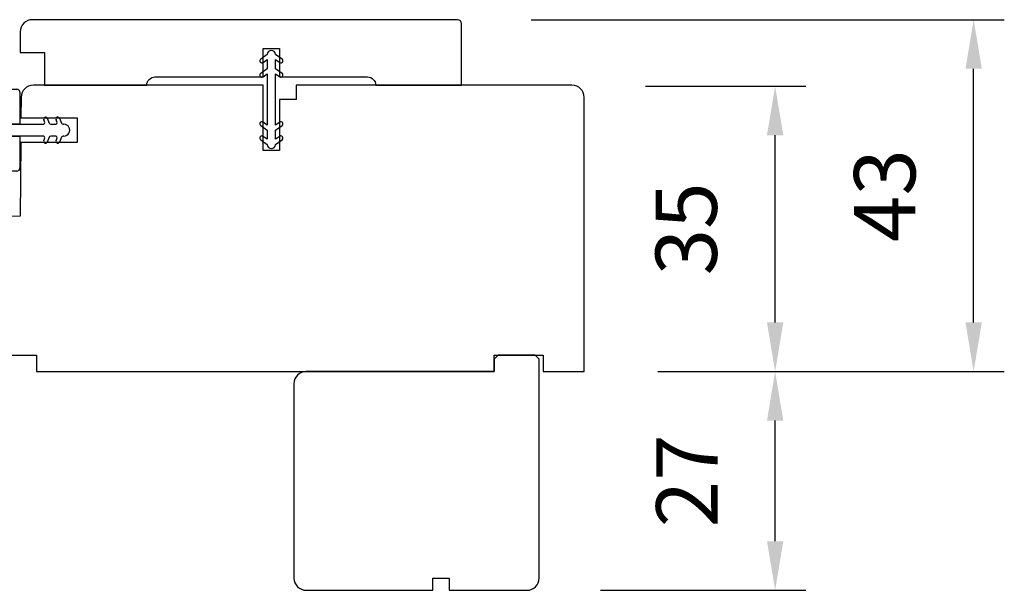
# Model space of a CAD drawing. Extents: x -4358 to -2166, y 4316 to 7126.
# Drawn here: x -3865 to -3744, y 5704 to 5774 of the extents above; entities that cross this region are included whole.
import ezdxf

# ---------------------------------------------------------------- set-up
doc = ezdxf.new("R2010")
doc.units = 0
doc.header["$LTSCALE"] = 10
doc.header["$MEASUREMENT"] = 0
doc.header["$PDMODE"] = 2
doc.header["$PDSIZE"] = -2
doc.layers.get('DEFPOINTS').update_dxf_attribs({"color": 2, "linetype": 'CONTINUOUS'})
for name, color, linetype in [('1', 1, 'CONTINUOUS'), ('6', 1, 'CONTINUOUS'), ('8', 7, 'CONTINUOUS'), ('Visible (ANSI)', 7, 'CONTINUOUS')]:
    doc.layers.add(name, color=color, linetype=linetype)
doc.layers.add('2', color=2, linetype='CONTINUOUS', lineweight=9)
doc.styles.add('MODERN', font='tahoma.ttf')
doc.dimstyles.new('LWDEC$0', dxfattribs={"dimtxt": 2.5, "dimasz": 2, "dimexe": 1.25, "dimexo": 3.000000000000004, "dimgap": 2, "dimtad": 1, "dimtoh": 1, "dimzin": 1, "dimdsep": 46, "dimtxsty": 'MODERN', "dimcen": 0, "dimdle": 1.5, "dimadec": 0, "dimazin": 0, "dimtfac": 1, "dimtix": 1, "dimtmove": 0, "dimatfit": 3, "dimfxl": 1, "dimtzin": 0, "dimarcsym": 0})

# ---------------------------------------------------------------- blocks, each defined once
blk = doc.blocks.new('Lauren W.S.')
at = {"layer": '1'}
for p, q in [((-9.65201024454882, 5.003674850329958), (-6.491900365127094, 5.003674849167169)), ((-6.096017420693897, 4.616678599362444), (-6.096017424636557, 0.7180350998825134)), ((-7.611349347973373, 0.04464315587995316), (-10.31268318013963, 1.053615805113282)), ((-10.31268318013963, -1.053845583154157), (-7.611349347973373, -0.0352511388067569)), ((-6.096017424636557, -0.7182036955645117), (-6.096017426529215, -4.609325151024564)), ((-6.483017426671722, -4.996325150836014), (-9.870545302580013, -4.996325149589552))]:
    blk.add_line(p, q, dxfattribs=at)
for centre, radius, start, end in [((-9.591956806807048, -2.540635921377543e-05), 5.004060618555549, 90.68761979278035, 266.8085514455556), ((-6.48311341341514, 4.616678599753527), 0.3870959927207693, 359.9999999420535, 91.30070706933391), ((-10.71001438670964, -0.0001148890204376585), 1.126152948526042, 69.33999918783479, 290.6600008121652), ((-6.483017426529386, -4.609325150836298), 0.3869999999999979, 270, 359.999999972121)]:
    blk.add_arc(centre, radius, start, end, dxfattribs=at)
at = {"layer": '6'}
for p, q in [((-3.0746921067107, 1.041720586912675), (-3.177855491686387, 1.279955330536382)), ((-2.773983330982446, 1.454763403548554), (-2.515368095791928, 0.8575443973523988)), ((-1.569043532860178, 1.041638890622494), (-1.672206918954998, 1.27987363682962)), ((-1.268334757900902, 1.454763398584078), (-1.009719544529162, 0.8575443946552923)), ((-7.611349347972919, -0.4642036944577512), (-7.611349347973828, 0.4640350874993828)), ((-7.611349347973828, 0.4640350874993828), (-7.611349347973373, 0.04464315587995316)), ((-7.357349347822037, 0.718035100633756), (-3.287256401973082, 0.7180350982099526)), ((-6.096017424636557, 0.7180350998825134), (-7.357349347822037, 0.718035100633756)), ((-2.302803800686434, 0.7179534019857101), (-1.781607828709639, 0.7179534016751177)), ((-0.7971553535976454, 0.7179533994113854), (-0.7183288845608331, 0.7179533993027007)), ((-7.611349347973373, -0.0352511388067569), (-7.611349347972919, -0.4642036944577512)), ((-3.287256402739786, -0.7182036980301518), (-7.357349348195839, -0.7182036944576566)), ((-7.357349348195839, -0.7182036944576566), (-6.096017424636557, -0.7182036955645117)), ((-3.177855495740459, -1.280123936327414), (-3.074692107944884, -1.041889186970707)), ((-2.515368098886483, -0.8577946980302613), (-2.77398333445035, -1.455013703718919)), ((-1.781607830026132, -0.7182037011006059), (-2.302803802200742, -0.718203701053767)), ((-1.672206921403358, -1.280123936462928), (-1.569043534992034, -1.041889189929748)), ((-1.00971952395048, -0.8577946963235945), (-1.268334760800371, -1.45501370536283)), ((-0.7180785828686567, -0.7182037010642262), (-0.7969050519245684, -0.7182038361532932))]:
    blk.add_line(p, q, dxfattribs=at)
for centre, radius, start, end in [((-2.974857848944339, 1.364906760073268), 0.2200563299230581, 24.10026839254329, 202.7085694080276), ((-1.470270840268768, 1.36731852043124), 0.2200563287211354, 23.4141776396735, 203.4141793472387), ((-7.357349347973013, 0.4640350874993828), 0.2540000131345077, 90, 180.0000000000261), ((-7.357349339989923, 0.4640350926498513), 0.254000007983858, 90.00000170754727, 180.0000011619013), ((-3.287256401834838, 0.9496733402567088), 0.2316382420470253, 270, 23.41417934559311), ((-2.302803800686434, 0.9495916440115479), 0.2316382420261606, 203.4141793483129, 270), ((-1.78160782853729, 0.9495916437200549), 0.2316382420450129, 270, 23.41417934723871), ((-0.7971552494791467, 0.9495916414417707), 0.2316382420304689, 203.4141793827031, 269.9999742590424), ((-0.7180785828686567, -0.0001251508477935204), 0.718078593774498, 270, 90.01997167296332), ((-7.357349347973013, -0.4642036944572965), 0.2540000000000012, 180.0000000000782, 270), ((-7.357349347973013, -0.4642036944572965), 0.2539999999999987, 180.0000000000782, 270), ((-3.287256402943058, -0.9498419400619014), 0.2316382420316019, 336.5858205845044, 90), ((-2.302803803073857, -0.9498419431037064), 0.2316382420496793, 90, 156.5858210811844), ((-1.781607830047051, -0.9498419431382672), 0.2316382420373096, 336.5858206166776, 90), ((-0.7971552288627208, -0.9498419431255343), 0.231638242071823, 89.9381186572045, 156.5858206175937), ((-2.975919415474436, -1.367568820898555), 0.2200563299494015, 156.5858205845044, 336.5858205845044), ((-1.470270841101865, -1.367568820912652), 0.2200563299341738, 156.5858206171327, 336.5858206171327)]:
    blk.add_arc(centre, radius, start, end, dxfattribs=at)
blk = doc.blocks.new('*D491')
at = {"layer": '2', "color": 0, "lineweight": -2, "transparency": 16777216}
for p, q in [((-3787.990374071518, 5765.9065675696), (-3768.379193471455, 5765.9065675696)), ((-3772.129193471455, 5737.035556585443), (-3772.129193471455, 5759.9065675696)), ((-3786.490374071519, 5731.035556585443), (-3768.379193471455, 5731.035556585443))]:
    blk.add_line(p, q, dxfattribs=at)
at = {"layer": '2', "color": 0, "transparency": 16777216}
for points in [[(-3773.129193471455, 5759.9065675696), (-3771.129193471455, 5759.9065675696), (-3772.129193471455, 5765.9065675696)], [(-3773.129193471455, 5737.035556585443), (-3771.129193471455, 5737.035556585443), (-3772.129193471455, 5731.035556585443)]]:
    blk.add_solid(points, dxfattribs=at)
at = {"layer": 'DEFPOINTS', "color": 0, "transparency": 16777216}
for p in [(-3796.990374071518, 5765.9065675696), (-3772.129193471455, 5765.9065675696), (-3795.490374071519, 5731.035556585443)]:
    blk.add_point(p, dxfattribs=at)
at = {"layer": '2', "color": 0, "transparency": 16777216, "insert": (-3782.035338535257, 5748.47106207752), "char_height": 7.5, "attachment_point": 5, "rotation": 90, "style": 'MODERN'}
blk.add_mtext('35', dxfattribs=at)
blk = doc.blocks.new('*D492')
at = {"layer": '2', "color": 0, "lineweight": -2, "transparency": 16777216}
for p, q in [((-3801.990374071519, 5774.035556585443), (-3744.095362328196, 5774.035556585443)), ((-3747.845362328196, 5737.035556585443), (-3747.845362328196, 5768.035556585443)), ((-3786.490374071519, 5731.035556585443), (-3744.095362328196, 5731.035556585443))]:
    blk.add_line(p, q, dxfattribs=at)
at = {"layer": '2', "color": 0, "transparency": 16777216}
for points in [[(-3748.845362328196, 5768.035556585443), (-3746.845362328196, 5768.035556585443), (-3747.845362328196, 5774.035556585443)], [(-3748.845362328196, 5737.035556585443), (-3746.845362328196, 5737.035556585443), (-3747.845362328196, 5731.035556585443)]]:
    blk.add_solid(points, dxfattribs=at)
at = {"layer": 'DEFPOINTS', "color": 0, "transparency": 16777216}
for p in [(-3810.990374071519, 5774.035556585443), (-3747.845362328196, 5774.035556585443), (-3795.490374071519, 5731.035556585443)]:
    blk.add_point(p, dxfattribs=at)
at = {"layer": '2', "color": 0, "transparency": 16777216, "insert": (-3757.751507391998, 5752.535556585442), "char_height": 7.5, "attachment_point": 5, "rotation": 90, "style": 'MODERN'}
blk.add_mtext('43', dxfattribs=at)
blk = doc.blocks.new('*D495')
at = {"layer": '2', "color": 0, "lineweight": -2, "transparency": 16777216}
for p, q in [((-3786.490374071518, 5731.03737011507), (-3768.379193471454, 5731.03737011507)), ((-3772.129193471454, 5710.28737011507), (-3772.129193471454, 5725.03737011507)), ((-3793.490374071519, 5704.28737011507), (-3768.379193471454, 5704.28737011507))]:
    blk.add_line(p, q, dxfattribs=at)
at = {"layer": '2', "color": 0, "transparency": 16777216}
for points in [[(-3773.129193471454, 5725.03737011507), (-3771.129193471454, 5725.03737011507), (-3772.129193471454, 5731.03737011507)], [(-3773.129193471454, 5710.28737011507), (-3771.129193471454, 5710.28737011507), (-3772.129193471454, 5704.28737011507)]]:
    blk.add_solid(points, dxfattribs=at)
at = {"layer": 'DEFPOINTS', "color": 0, "transparency": 16777216}
for p in [(-3795.490374071518, 5731.03737011507), (-3772.129193471454, 5731.03737011507), (-3802.490374071519, 5704.28737011507)]:
    blk.add_point(p, dxfattribs=at)
at = {"layer": '2', "color": 0, "transparency": 16777216, "insert": (-3781.957266003355, 5717.662370115069), "char_height": 7.5, "attachment_point": 5, "rotation": 90, "style": 'MODERN'}
blk.add_mtext('27', dxfattribs=at)

msp = doc.modelspace()

# ---------------------------------------------------------------- linework, layer by layer
at = {"layer": '6'}
msp.add_lwpolyline([(-3834.250374071519, 5769.154120956221), (-3834.250374071519, 5768.040556585444), (-3835.061118881352, 5767.47286524972, 0.999996376043258), (-3834.766801415174, 5767.052534369869), (-3834.250374071519, 5767.414136198793), (-3834.250374071519, 5761.156976972094), (-3834.766801415174, 5761.518578801018, 0.9999963760442636), (-3835.061118881352, 5761.098247921167), (-3834.250374071519, 5760.530556585442), (-3834.250374071519, 5759.416992214666), (-3834.766801415307, 5759.778594043401, 0.9999963758754645), (-3835.061118881392, 5759.358263163486), (-3834.250374071519, 5758.790571827819), (-3834.250374071519, 5758.785556585443, 0.9999999999999999), (-3833.250374071519, 5758.785556585443), (-3833.250374071519, 5758.790556585443), (-3832.439625050113, 5759.358242112386, 0.9999999999999999), (-3832.733952269132, 5759.778590163318), (-3833.250374071519, 5759.416992214666), (-3833.250374071519, 5760.530556585442), (-3832.4396291649, 5761.098247988937, 0.9999963760288775), (-3832.733946631078, 5761.518578868788), (-3833.250374071519, 5761.156976972094), (-3833.250374071519, 5767.414136198793), (-3832.733946631078, 5767.052534302099, 0.9999963760435191), (-3832.4396291649, 5767.47286518195), (-3833.250374071519, 5768.040556585444), (-3833.250374071519, 5769.154120956221), (-3832.733952269134, 5768.792523007569, 1.000000007450089), (-3832.439625050113, 5769.212871058501), (-3833.250374071519, 5769.780556585444), (-3833.250374071519, 5769.785556585443, 0.9999999999999999), (-3834.250374071519, 5769.785556585443), (-3834.250374071519, 5769.780541343067), (-3835.061118881392, 5769.2128500074, 0.999996375882413), (-3834.766801415307, 5768.792519127485)], format="xyb", close=True, dxfattribs=at)
at = {"layer": '8'}
msp.add_lwpolyline([(-3868.490148071512, 5733.037370115106), (-3862.490148071512, 5733.037370115106), (-3862.490148071512, 5731.037370115106), (-3806.490374071519, 5731.037370115106), (-3806.490374071519, 5733.037370115106), (-3800.490374071519, 5733.037370115106), (-3800.490374071519, 5731.037370115106), (-3795.490374071519, 5731.037370115106), (-3795.490374071515, 5764.537303115106, 0.414213562373095), (-3796.990374071515, 5766.037303115106), (-3830.740235307393, 5766.037303115108), (-3830.740235307393, 5764.287303115107), (-3832.740235307393, 5764.287303115107), (-3832.740235307393, 5758.037303115107), (-3834.740235307393, 5758.037303115107), (-3834.740235307393, 5766.037303115107), (-3862.863609772638, 5766.037303115107, 0.4116598904954707), (-3864.363549657349, 5764.550395892172), (-3864.38548108576, 5762.037303115106), (-3857.490217499243, 5762.037303115106), (-3857.490217499243, 5759.037303115106), (-3864.411661689131, 5759.037303115106), (-3864.490235307393, 5750.033658262503), (-3910.003237874759, 5749.636472306339, 0.4116598904952528)], format="xyb", dxfattribs=at)
msp.add_lwpolyline([(-3801.490374071519, 5733.037370115106), (-3805.990374071519, 5733.037370115106), (-3806.490374071519, 5732.537370115106), (-3806.490374071519, 5731.092769570224), (-3806.490374071519, 5731.037370115106), (-3829.490374071519, 5731.037370115106, 0.414213562373095), (-3830.990374071519, 5729.537370115106), (-3830.990374071519, 5705.787370115106, 0.414213562373095), (-3829.490374071519, 5704.287370115106), (-3813.990374071519, 5704.287370115106), (-3813.990374071519, 5705.787370115106), (-3811.990374071519, 5705.787370115106), (-3811.990374071519, 5704.287370115106), (-3802.490374071519, 5704.287370115106, 0.414213562373095), (-3800.990374071519, 5705.787370115106), (-3800.990374071519, 5732.537370115106)], format="xyb", close=True, dxfattribs=at)
at = {"layer": 'Visible (ANSI)'}
msp.add_lwpolyline([(-3810.990374071519, 5774.035556585443), (-3862.990374071517, 5774.035556585443, 0.4142135623732727), (-3864.490374071519, 5772.535556585443), (-3864.490374071519, 5770.035556585443), (-3861.490374071519, 5770.035556585443), (-3861.490374071519, 5766.035556585443), (-3848.990374071519, 5766.035556585443, -0.414213562373095), (-3847.990374071519, 5767.035556585443), (-3834.740374071519, 5767.035556585443), (-3834.740374071519, 5770.535556585443), (-3832.740374071519, 5770.535556585443), (-3832.740374071519, 5767.035556585443), (-3821.990374071519, 5767.035556585443, -0.414213562373095), (-3820.990374071519, 5766.035556585443), (-3810.490374071519, 5766.035556585443), (-3810.490374071519, 5773.535556585443, 0.414213562373095)], format="xyb", close=True, dxfattribs=at)

# ---------------------------------------------------------------- block references
at = {"layer": '2'}
msp.add_blockref('Lauren W.S.', (-3858.41466718568, 5760.533570702903), dxfattribs=at)

# ---------------------------------------------------------------- dimensions: what is measured, and where the dimension line sits
for base, p1, p2, picture, middle in [((-3747.845362328196, 5774.035556585443), (-3795.490374071519, 5731.035556585443), (-3810.990374071519, 5774.035556585443), '*D492', (-3757.751507391998, 5752.535556585442)), ((-3772.129193471455, 5765.9065675696), (-3795.490374071519, 5731.035556585443), (-3796.990374071518, 5765.9065675696), '*D491', (-3782.035338535257, 5748.47106207752)), ((-3772.129193471454, 5731.03737011507), (-3802.490374071519, 5704.28737011507), (-3795.490374071518, 5731.03737011507), '*D495', (-3781.957266003355, 5717.662370115069))]:
    dim = msp.add_linear_dim(base=base, p1=p1, p2=p2, angle=90, dimstyle='LWDEC$0', override={"dimscale": 3, "dimdec": 0, "dimtdec": 0}, dxfattribs=at)
    dim.commit()
    dim.dimension.update_dxf_attribs({"geometry": picture, "text_midpoint": middle})

doc.saveas('drawing.dxf')
